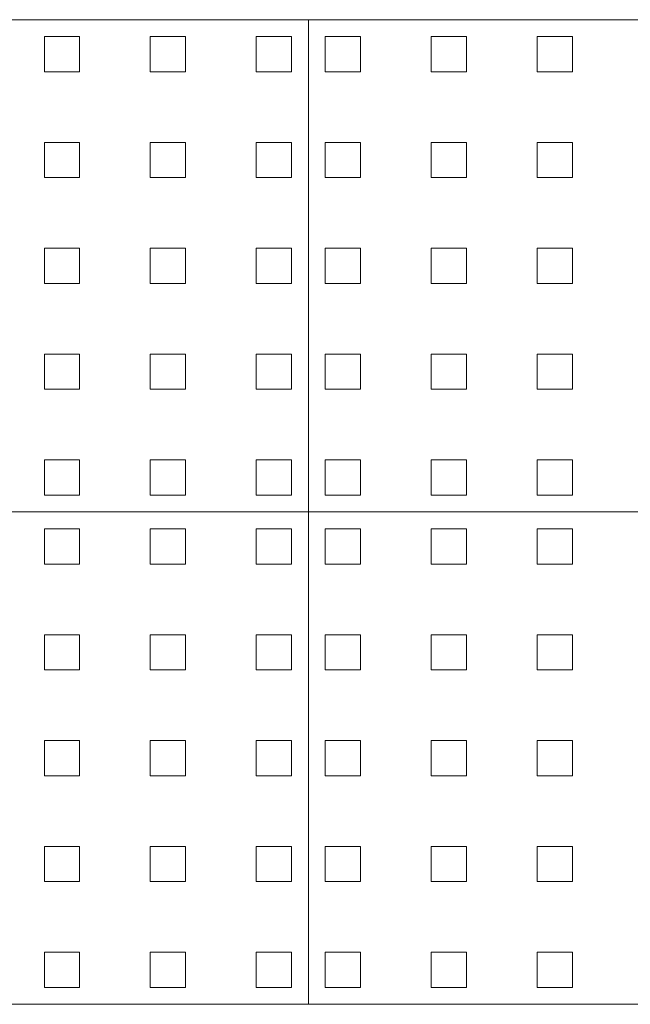
# Model space of a CAD drawing. Units: millimetres. Extents: x -18290 to 189888, y -22911 to 27744.
# Drawn here: x 108300 to 108324, y -19257 to -19217 of the extents above; entities that cross this region are included whole.
import ezdxf

# ---------------------------------------------------------------- set-up
doc = ezdxf.new("R2010")
doc.units = ezdxf.units.MM
doc.layers.add('09 Hachura Vidro', color=253, linetype='Continuous', lineweight=5)

msp = doc.modelspace()

# ---------------------------------------------------------------- linework, layer by layer
at = {"layer": '09 Hachura Vidro'}
for p, q in [((108300.7157, -19218.54885), (108300.7157, -19217.83232)), ((108301.43223, -19217.83232), (108300.7157, -19217.83232)), ((108301.43223, -19217.83232), (108302.14876, -19217.83232)), ((108302.14876, -19218.54885), (108302.14876, -19217.83232)), ((108305.01488, -19218.54885), (108305.01488, -19217.83232)), ((108305.73141, -19217.83232), (108305.01488, -19217.83232)), ((108305.73141, -19217.83232), (108306.44794, -19217.83232)), ((108306.44794, -19218.54885), (108306.44794, -19217.83232)), ((108309.31406, -19218.54885), (108309.31406, -19217.83232)), ((108310.03059, -19217.83232), (108309.31406, -19217.83232)), ((108310.03059, -19217.83232), (108310.74712, -19217.83232)), ((108310.74712, -19218.54885), (108310.74712, -19217.83232)), ((108312.1173, -19218.54885), (108312.1173, -19217.83232)), ((108312.83383, -19217.83232), (108312.1173, -19217.83232)), ((108312.83383, -19217.83232), (108313.55036, -19217.83232)), ((108313.55036, -19218.54885), (108313.55036, -19217.83232)), ((108316.41648, -19218.54885), (108316.41648, -19217.83232)), ((108317.13301, -19217.83232), (108316.41648, -19217.83232)), ((108317.13301, -19217.83232), (108317.84954, -19217.83232)), ((108317.84954, -19218.54885), (108317.84954, -19217.83232)), ((108320.71566, -19218.54885), (108320.71566, -19217.83232)), ((108321.43219, -19217.83232), (108320.71566, -19217.83232)), ((108321.43219, -19217.83232), (108322.14872, -19217.83232)), ((108322.14872, -19218.54885), (108322.14872, -19217.83232)), ((108300.7157, -19218.54885), (108300.7157, -19219.26538)), ((108302.14876, -19218.54885), (108302.14876, -19219.26538)), ((108305.01488, -19218.54885), (108305.01488, -19219.26538)), ((108306.44794, -19218.54885), (108306.44794, -19219.26538)), ((108309.31406, -19218.54885), (108309.31406, -19219.26538)), ((108310.74712, -19218.54885), (108310.74712, -19219.26538)), ((108312.1173, -19218.54885), (108312.1173, -19219.26538)), ((108313.55036, -19218.54885), (108313.55036, -19219.26538)), ((108316.41648, -19218.54885), (108316.41648, -19219.26538)), ((108317.84954, -19218.54885), (108317.84954, -19219.26538)), ((108320.71566, -19218.54885), (108320.71566, -19219.26538)), ((108322.14872, -19218.54885), (108322.14872, -19219.26538)), ((108301.43223, -19219.26538), (108300.7157, -19219.26538)), ((108301.43223, -19219.26538), (108302.14876, -19219.26538)), ((108305.73141, -19219.26538), (108305.01488, -19219.26538)), ((108305.73141, -19219.26538), (108306.44794, -19219.26538)), ((108310.03059, -19219.26538), (108309.31406, -19219.26538)), ((108310.03059, -19219.26538), (108310.74712, -19219.26538)), ((108312.83383, -19219.26538), (108312.1173, -19219.26538)), ((108312.83383, -19219.26538), (108313.55036, -19219.26538)), ((108317.13301, -19219.26538), (108316.41648, -19219.26538)), ((108317.13301, -19219.26538), (108317.84954, -19219.26538)), ((108321.43219, -19219.26538), (108320.71566, -19219.26538)), ((108321.43219, -19219.26538), (108322.14872, -19219.26538)), ((108300.7157, -19222.84803), (108300.7157, -19222.1315)), ((108301.43223, -19222.1315), (108300.7157, -19222.1315)), ((108301.43223, -19222.1315), (108302.14876, -19222.1315)), ((108302.14876, -19222.84803), (108302.14876, -19222.1315)), ((108305.01488, -19222.84803), (108305.01488, -19222.1315)), ((108305.73141, -19222.1315), (108305.01488, -19222.1315)), ((108305.73141, -19222.1315), (108306.44794, -19222.1315)), ((108306.44794, -19222.84803), (108306.44794, -19222.1315)), ((108309.31406, -19222.84803), (108309.31406, -19222.1315)), ((108310.03059, -19222.1315), (108309.31406, -19222.1315)), ((108310.03059, -19222.1315), (108310.74712, -19222.1315)), ((108310.74712, -19222.84803), (108310.74712, -19222.1315)), ((108312.1173, -19222.84803), (108312.1173, -19222.1315)), ((108312.83383, -19222.1315), (108312.1173, -19222.1315)), ((108312.83383, -19222.1315), (108313.55036, -19222.1315)), ((108313.55036, -19222.84803), (108313.55036, -19222.1315)), ((108316.41648, -19222.84803), (108316.41648, -19222.1315)), ((108317.13301, -19222.1315), (108316.41648, -19222.1315)), ((108317.13301, -19222.1315), (108317.84954, -19222.1315)), ((108317.84954, -19222.84803), (108317.84954, -19222.1315)), ((108320.71566, -19222.84803), (108320.71566, -19222.1315)), ((108321.43219, -19222.1315), (108320.71566, -19222.1315)), ((108321.43219, -19222.1315), (108322.14872, -19222.1315)), ((108322.14872, -19222.84803), (108322.14872, -19222.1315)), ((108300.7157, -19222.84803), (108300.7157, -19223.56456)), ((108302.14876, -19222.84803), (108302.14876, -19223.56456)), ((108305.01488, -19222.84803), (108305.01488, -19223.56456)), ((108306.44794, -19222.84803), (108306.44794, -19223.56456)), ((108309.31406, -19222.84803), (108309.31406, -19223.56456)), ((108310.74712, -19222.84803), (108310.74712, -19223.56456)), ((108312.1173, -19222.84803), (108312.1173, -19223.56456)), ((108313.55036, -19222.84803), (108313.55036, -19223.56456)), ((108316.41648, -19222.84803), (108316.41648, -19223.56456)), ((108317.84954, -19222.84803), (108317.84954, -19223.56456)), ((108320.71566, -19222.84803), (108320.71566, -19223.56456)), ((108322.14872, -19222.84803), (108322.14872, -19223.56456)), ((108301.43223, -19223.56456), (108300.7157, -19223.56456)), ((108301.43223, -19223.56456), (108302.14876, -19223.56456)), ((108305.73141, -19223.56456), (108305.01488, -19223.56456)), ((108305.73141, -19223.56456), (108306.44794, -19223.56456)), ((108310.03059, -19223.56456), (108309.31406, -19223.56456)), ((108310.03059, -19223.56456), (108310.74712, -19223.56456)), ((108312.83383, -19223.56456), (108312.1173, -19223.56456)), ((108312.83383, -19223.56456), (108313.55036, -19223.56456)), ((108317.13301, -19223.56456), (108316.41648, -19223.56456)), ((108317.13301, -19223.56456), (108317.84954, -19223.56456)), ((108321.43219, -19223.56456), (108320.71566, -19223.56456)), ((108321.43219, -19223.56456), (108322.14872, -19223.56456)), ((108300.7157, -19227.14721), (108300.7157, -19226.43068)), ((108301.43223, -19226.43068), (108300.7157, -19226.43068)), ((108301.43223, -19226.43068), (108302.14876, -19226.43068)), ((108302.14876, -19227.14721), (108302.14876, -19226.43068)), ((108305.01488, -19227.14721), (108305.01488, -19226.43068)), ((108305.73141, -19226.43068), (108305.01488, -19226.43068)), ((108305.73141, -19226.43068), (108306.44794, -19226.43068)), ((108306.44794, -19227.14721), (108306.44794, -19226.43068)), ((108309.31406, -19227.14721), (108309.31406, -19226.43068)), ((108310.03059, -19226.43068), (108309.31406, -19226.43068)), ((108310.03059, -19226.43068), (108310.74712, -19226.43068)), ((108310.74712, -19227.14721), (108310.74712, -19226.43068)), ((108312.1173, -19227.14721), (108312.1173, -19226.43068)), ((108312.83383, -19226.43068), (108312.1173, -19226.43068)), ((108312.83383, -19226.43068), (108313.55036, -19226.43068)), ((108313.55036, -19227.14721), (108313.55036, -19226.43068)), ((108316.41648, -19227.14721), (108316.41648, -19226.43068)), ((108317.13301, -19226.43068), (108316.41648, -19226.43068)), ((108317.13301, -19226.43068), (108317.84954, -19226.43068)), ((108317.84954, -19227.14721), (108317.84954, -19226.43068)), ((108320.71566, -19227.14721), (108320.71566, -19226.43068)), ((108321.43219, -19226.43068), (108320.71566, -19226.43068)), ((108321.43219, -19226.43068), (108322.14872, -19226.43068)), ((108322.14872, -19227.14721), (108322.14872, -19226.43068)), ((108300.7157, -19227.14721), (108300.7157, -19227.86374)), ((108302.14876, -19227.14721), (108302.14876, -19227.86374)), ((108305.01488, -19227.14721), (108305.01488, -19227.86374)), ((108306.44794, -19227.14721), (108306.44794, -19227.86374)), ((108309.31406, -19227.14721), (108309.31406, -19227.86374)), ((108310.74712, -19227.14721), (108310.74712, -19227.86374)), ((108312.1173, -19227.14721), (108312.1173, -19227.86374)), ((108313.55036, -19227.14721), (108313.55036, -19227.86374)), ((108316.41648, -19227.14721), (108316.41648, -19227.86374)), ((108317.84954, -19227.14721), (108317.84954, -19227.86374)), ((108320.71566, -19227.14721), (108320.71566, -19227.86374)), ((108322.14872, -19227.14721), (108322.14872, -19227.86374)), ((108301.43223, -19227.86374), (108300.7157, -19227.86374)), ((108301.43223, -19227.86374), (108302.14876, -19227.86374)), ((108305.73141, -19227.86374), (108305.01488, -19227.86374)), ((108305.73141, -19227.86374), (108306.44794, -19227.86374)), ((108310.03059, -19227.86374), (108309.31406, -19227.86374)), ((108310.03059, -19227.86374), (108310.74712, -19227.86374)), ((108312.83383, -19227.86374), (108312.1173, -19227.86374)), ((108312.83383, -19227.86374), (108313.55036, -19227.86374)), ((108317.13301, -19227.86374), (108316.41648, -19227.86374)), ((108317.13301, -19227.86374), (108317.84954, -19227.86374)), ((108321.43219, -19227.86374), (108320.71566, -19227.86374)), ((108321.43219, -19227.86374), (108322.14872, -19227.86374)), ((108300.7157, -19231.44639), (108300.7157, -19230.72986)), ((108301.43223, -19230.72986), (108300.7157, -19230.72986)), ((108301.43223, -19230.72986), (108302.14876, -19230.72986)), ((108302.14876, -19231.44639), (108302.14876, -19230.72986)), ((108305.01488, -19231.44639), (108305.01488, -19230.72986)), ((108305.73141, -19230.72986), (108305.01488, -19230.72986)), ((108305.73141, -19230.72986), (108306.44794, -19230.72986)), ((108306.44794, -19231.44639), (108306.44794, -19230.72986)), ((108309.31406, -19231.44639), (108309.31406, -19230.72986)), ((108310.03059, -19230.72986), (108309.31406, -19230.72986)), ((108310.03059, -19230.72986), (108310.74712, -19230.72986)), ((108310.74712, -19231.44639), (108310.74712, -19230.72986)), ((108312.1173, -19231.44639), (108312.1173, -19230.72986)), ((108312.83383, -19230.72986), (108312.1173, -19230.72986)), ((108312.83383, -19230.72986), (108313.55036, -19230.72986)), ((108313.55036, -19231.44639), (108313.55036, -19230.72986)), ((108316.41648, -19231.44639), (108316.41648, -19230.72986)), ((108317.13301, -19230.72986), (108316.41648, -19230.72986)), ((108317.13301, -19230.72986), (108317.84954, -19230.72986)), ((108317.84954, -19231.44639), (108317.84954, -19230.72986)), ((108320.71566, -19231.44639), (108320.71566, -19230.72986)), ((108321.43219, -19230.72986), (108320.71566, -19230.72986)), ((108321.43219, -19230.72986), (108322.14872, -19230.72986)), ((108322.14872, -19231.44639), (108322.14872, -19230.72986)), ((108300.7157, -19231.44639), (108300.7157, -19232.16292)), ((108302.14876, -19231.44639), (108302.14876, -19232.16292)), ((108305.01488, -19231.44639), (108305.01488, -19232.16292)), ((108306.44794, -19231.44639), (108306.44794, -19232.16292)), ((108309.31406, -19231.44639), (108309.31406, -19232.16292)), ((108310.74712, -19231.44639), (108310.74712, -19232.16292)), ((108312.1173, -19231.44639), (108312.1173, -19232.16292)), ((108313.55036, -19231.44639), (108313.55036, -19232.16292)), ((108316.41648, -19231.44639), (108316.41648, -19232.16292)), ((108317.84954, -19231.44639), (108317.84954, -19232.16292)), ((108320.71566, -19231.44639), (108320.71566, -19232.16292)), ((108322.14872, -19231.44639), (108322.14872, -19232.16292)), ((108301.43223, -19232.16292), (108300.7157, -19232.16292)), ((108301.43223, -19232.16292), (108302.14876, -19232.16292)), ((108305.73141, -19232.16292), (108305.01488, -19232.16292)), ((108305.73141, -19232.16292), (108306.44794, -19232.16292)), ((108310.03059, -19232.16292), (108309.31406, -19232.16292)), ((108310.03059, -19232.16292), (108310.74712, -19232.16292)), ((108312.83383, -19232.16292), (108312.1173, -19232.16292)), ((108312.83383, -19232.16292), (108313.55036, -19232.16292)), ((108317.13301, -19232.16292), (108316.41648, -19232.16292)), ((108317.13301, -19232.16292), (108317.84954, -19232.16292)), ((108321.43219, -19232.16292), (108320.71566, -19232.16292)), ((108321.43219, -19232.16292), (108322.14872, -19232.16292)), ((108300.7157, -19235.74557), (108300.7157, -19235.02904)), ((108301.43223, -19235.02904), (108300.7157, -19235.02904)), ((108301.43223, -19235.02904), (108302.14876, -19235.02904)), ((108302.14876, -19235.74557), (108302.14876, -19235.02904)), ((108305.01488, -19235.74557), (108305.01488, -19235.02904)), ((108305.73141, -19235.02904), (108305.01488, -19235.02904)), ((108305.73141, -19235.02904), (108306.44794, -19235.02904)), ((108306.44794, -19235.74557), (108306.44794, -19235.02904)), ((108309.31406, -19235.74557), (108309.31406, -19235.02904)), ((108310.03059, -19235.02904), (108309.31406, -19235.02904)), ((108310.03059, -19235.02904), (108310.74712, -19235.02904)), ((108310.74712, -19235.74557), (108310.74712, -19235.02904)), ((108312.1173, -19235.74557), (108312.1173, -19235.02904)), ((108312.83383, -19235.02904), (108312.1173, -19235.02904)), ((108312.83383, -19235.02904), (108313.55036, -19235.02904)), ((108313.55036, -19235.74557), (108313.55036, -19235.02904)), ((108316.41648, -19235.74557), (108316.41648, -19235.02904)), ((108317.13301, -19235.02904), (108316.41648, -19235.02904)), ((108317.13301, -19235.02904), (108317.84954, -19235.02904)), ((108317.84954, -19235.74557), (108317.84954, -19235.02904)), ((108320.71566, -19235.74557), (108320.71566, -19235.02904)), ((108321.43219, -19235.02904), (108320.71566, -19235.02904)), ((108321.43219, -19235.02904), (108322.14872, -19235.02904)), ((108322.14872, -19235.74557), (108322.14872, -19235.02904)), ((108300.7157, -19235.74557), (108300.7157, -19236.4621)), ((108302.14876, -19235.74557), (108302.14876, -19236.4621)), ((108305.01488, -19235.74557), (108305.01488, -19236.4621)), ((108306.44794, -19235.74557), (108306.44794, -19236.4621)), ((108309.31406, -19235.74557), (108309.31406, -19236.4621)), ((108310.74712, -19235.74557), (108310.74712, -19236.4621)), ((108312.1173, -19235.74557), (108312.1173, -19236.4621)), ((108313.55036, -19235.74557), (108313.55036, -19236.4621)), ((108316.41648, -19235.74557), (108316.41648, -19236.4621)), ((108317.84954, -19235.74557), (108317.84954, -19236.4621)), ((108320.71566, -19235.74557), (108320.71566, -19236.4621)), ((108322.14872, -19235.74557), (108322.14872, -19236.4621)), ((108301.43223, -19236.4621), (108300.7157, -19236.4621)), ((108301.43223, -19236.4621), (108302.14876, -19236.4621)), ((108305.73141, -19236.4621), (108305.01488, -19236.4621)), ((108305.73141, -19236.4621), (108306.44794, -19236.4621)), ((108310.03059, -19236.4621), (108309.31406, -19236.4621)), ((108310.03059, -19236.4621), (108310.74712, -19236.4621)), ((108312.83383, -19236.4621), (108312.1173, -19236.4621)), ((108312.83383, -19236.4621), (108313.55036, -19236.4621)), ((108317.13301, -19236.4621), (108316.41648, -19236.4621)), ((108317.13301, -19236.4621), (108317.84954, -19236.4621)), ((108321.43219, -19236.4621), (108320.71566, -19236.4621)), ((108321.43219, -19236.4621), (108322.14872, -19236.4621)), ((108300.7157, -19238.5488), (108300.7157, -19237.83227)), ((108301.43223, -19237.83227), (108300.7157, -19237.83227)), ((108301.43223, -19237.83227), (108302.14876, -19237.83227)), ((108302.14876, -19238.5488), (108302.14876, -19237.83227)), ((108305.01488, -19238.5488), (108305.01488, -19237.83227)), ((108305.73141, -19237.83227), (108305.01488, -19237.83227)), ((108305.73141, -19237.83227), (108306.44794, -19237.83227)), ((108306.44794, -19238.5488), (108306.44794, -19237.83227)), ((108309.31406, -19238.5488), (108309.31406, -19237.83227)), ((108310.03059, -19237.83227), (108309.31406, -19237.83227)), ((108310.03059, -19237.83227), (108310.74712, -19237.83227)), ((108310.74712, -19238.5488), (108310.74712, -19237.83227)), ((108312.1173, -19238.5488), (108312.1173, -19237.83227)), ((108312.83383, -19237.83227), (108312.1173, -19237.83227)), ((108312.83383, -19237.83227), (108313.55036, -19237.83227)), ((108313.55036, -19238.5488), (108313.55036, -19237.83227)), ((108316.41648, -19238.5488), (108316.41648, -19237.83227)), ((108317.13301, -19237.83227), (108316.41648, -19237.83227)), ((108317.13301, -19237.83227), (108317.84954, -19237.83227)), ((108317.84954, -19238.5488), (108317.84954, -19237.83227)), ((108320.71566, -19238.5488), (108320.71566, -19237.83227)), ((108321.43219, -19237.83227), (108320.71566, -19237.83227)), ((108321.43219, -19237.83227), (108322.14872, -19237.83227)), ((108322.14872, -19238.5488), (108322.14872, -19237.83227)), ((108300.7157, -19238.5488), (108300.7157, -19239.26533)), ((108302.14876, -19238.5488), (108302.14876, -19239.26533)), ((108305.01488, -19238.5488), (108305.01488, -19239.26533)), ((108306.44794, -19238.5488), (108306.44794, -19239.26533)), ((108309.31406, -19238.5488), (108309.31406, -19239.26533)), ((108310.74712, -19238.5488), (108310.74712, -19239.26533)), ((108312.1173, -19238.5488), (108312.1173, -19239.26533)), ((108313.55036, -19238.5488), (108313.55036, -19239.26533)), ((108316.41648, -19238.5488), (108316.41648, -19239.26533)), ((108317.84954, -19238.5488), (108317.84954, -19239.26533)), ((108320.71566, -19238.5488), (108320.71566, -19239.26533)), ((108322.14872, -19238.5488), (108322.14872, -19239.26533)), ((108301.43223, -19239.26533), (108300.7157, -19239.26533)), ((108301.43223, -19239.26533), (108302.14876, -19239.26533)), ((108305.73141, -19239.26533), (108305.01488, -19239.26533)), ((108305.73141, -19239.26533), (108306.44794, -19239.26533)), ((108310.03059, -19239.26533), (108309.31406, -19239.26533)), ((108310.03059, -19239.26533), (108310.74712, -19239.26533)), ((108312.83383, -19239.26533), (108312.1173, -19239.26533)), ((108312.83383, -19239.26533), (108313.55036, -19239.26533)), ((108317.13301, -19239.26533), (108316.41648, -19239.26533)), ((108317.13301, -19239.26533), (108317.84954, -19239.26533)), ((108321.43219, -19239.26533), (108320.71566, -19239.26533)), ((108321.43219, -19239.26533), (108322.14872, -19239.26533)), ((108300.7157, -19242.84798), (108300.7157, -19242.13145)), ((108301.43223, -19242.13145), (108300.7157, -19242.13145)), ((108301.43223, -19242.13145), (108302.14876, -19242.13145)), ((108302.14876, -19242.84798), (108302.14876, -19242.13145)), ((108305.01488, -19242.84798), (108305.01488, -19242.13145)), ((108305.73141, -19242.13145), (108305.01488, -19242.13145)), ((108305.73141, -19242.13145), (108306.44794, -19242.13145)), ((108306.44794, -19242.84798), (108306.44794, -19242.13145)), ((108309.31406, -19242.84798), (108309.31406, -19242.13145)), ((108310.03059, -19242.13145), (108309.31406, -19242.13145)), ((108310.03059, -19242.13145), (108310.74712, -19242.13145)), ((108310.74712, -19242.84798), (108310.74712, -19242.13145)), ((108312.1173, -19242.84798), (108312.1173, -19242.13145)), ((108312.83383, -19242.13145), (108312.1173, -19242.13145)), ((108312.83383, -19242.13145), (108313.55036, -19242.13145)), ((108313.55036, -19242.84798), (108313.55036, -19242.13145)), ((108316.41648, -19242.84798), (108316.41648, -19242.13145)), ((108317.13301, -19242.13145), (108316.41648, -19242.13145)), ((108317.13301, -19242.13145), (108317.84954, -19242.13145)), ((108317.84954, -19242.84798), (108317.84954, -19242.13145)), ((108320.71566, -19242.84798), (108320.71566, -19242.13145)), ((108321.43219, -19242.13145), (108320.71566, -19242.13145)), ((108321.43219, -19242.13145), (108322.14872, -19242.13145)), ((108322.14872, -19242.84798), (108322.14872, -19242.13145)), ((108300.7157, -19242.84798), (108300.7157, -19243.56451)), ((108302.14876, -19242.84798), (108302.14876, -19243.56451)), ((108305.01488, -19242.84798), (108305.01488, -19243.56451)), ((108306.44794, -19242.84798), (108306.44794, -19243.56451)), ((108309.31406, -19242.84798), (108309.31406, -19243.56451)), ((108310.74712, -19242.84798), (108310.74712, -19243.56451)), ((108312.1173, -19242.84798), (108312.1173, -19243.56451)), ((108313.55036, -19242.84798), (108313.55036, -19243.56451)), ((108316.41648, -19242.84798), (108316.41648, -19243.56451)), ((108317.84954, -19242.84798), (108317.84954, -19243.56451)), ((108320.71566, -19242.84798), (108320.71566, -19243.56451)), ((108322.14872, -19242.84798), (108322.14872, -19243.56451)), ((108301.43223, -19243.56451), (108300.7157, -19243.56451)), ((108301.43223, -19243.56451), (108302.14876, -19243.56451)), ((108305.73141, -19243.56451), (108305.01488, -19243.56451)), ((108305.73141, -19243.56451), (108306.44794, -19243.56451)), ((108310.03059, -19243.56451), (108309.31406, -19243.56451)), ((108310.03059, -19243.56451), (108310.74712, -19243.56451)), ((108312.83383, -19243.56451), (108312.1173, -19243.56451)), ((108312.83383, -19243.56451), (108313.55036, -19243.56451)), ((108317.13301, -19243.56451), (108316.41648, -19243.56451)), ((108317.13301, -19243.56451), (108317.84954, -19243.56451)), ((108321.43219, -19243.56451), (108320.71566, -19243.56451)), ((108321.43219, -19243.56451), (108322.14872, -19243.56451)), ((108300.7157, -19247.14716), (108300.7157, -19246.43063)), ((108301.43223, -19246.43063), (108300.7157, -19246.43063)), ((108301.43223, -19246.43063), (108302.14876, -19246.43063)), ((108302.14876, -19247.14716), (108302.14876, -19246.43063)), ((108305.01488, -19247.14716), (108305.01488, -19246.43063)), ((108305.73141, -19246.43063), (108305.01488, -19246.43063)), ((108305.73141, -19246.43063), (108306.44794, -19246.43063)), ((108306.44794, -19247.14716), (108306.44794, -19246.43063)), ((108309.31406, -19247.14716), (108309.31406, -19246.43063)), ((108310.03059, -19246.43063), (108309.31406, -19246.43063)), ((108310.03059, -19246.43063), (108310.74712, -19246.43063)), ((108310.74712, -19247.14716), (108310.74712, -19246.43063)), ((108312.1173, -19247.14716), (108312.1173, -19246.43063)), ((108312.83383, -19246.43063), (108312.1173, -19246.43063)), ((108312.83383, -19246.43063), (108313.55036, -19246.43063)), ((108313.55036, -19247.14716), (108313.55036, -19246.43063)), ((108316.41648, -19247.14716), (108316.41648, -19246.43063)), ((108317.13301, -19246.43063), (108316.41648, -19246.43063)), ((108317.13301, -19246.43063), (108317.84954, -19246.43063)), ((108317.84954, -19247.14716), (108317.84954, -19246.43063)), ((108320.71566, -19247.14716), (108320.71566, -19246.43063)), ((108321.43219, -19246.43063), (108320.71566, -19246.43063)), ((108321.43219, -19246.43063), (108322.14872, -19246.43063)), ((108322.14872, -19247.14716), (108322.14872, -19246.43063)), ((108300.7157, -19247.14716), (108300.7157, -19247.86369)), ((108302.14876, -19247.14716), (108302.14876, -19247.86369)), ((108305.01488, -19247.14716), (108305.01488, -19247.86369)), ((108306.44794, -19247.14716), (108306.44794, -19247.86369)), ((108309.31406, -19247.14716), (108309.31406, -19247.86369)), ((108310.74712, -19247.14716), (108310.74712, -19247.86369)), ((108312.1173, -19247.14716), (108312.1173, -19247.86369)), ((108313.55036, -19247.14716), (108313.55036, -19247.86369)), ((108316.41648, -19247.14716), (108316.41648, -19247.86369)), ((108317.84954, -19247.14716), (108317.84954, -19247.86369)), ((108320.71566, -19247.14716), (108320.71566, -19247.86369)), ((108322.14872, -19247.14716), (108322.14872, -19247.86369)), ((108301.43223, -19247.86369), (108300.7157, -19247.86369)), ((108301.43223, -19247.86369), (108302.14876, -19247.86369)), ((108305.73141, -19247.86369), (108305.01488, -19247.86369)), ((108305.73141, -19247.86369), (108306.44794, -19247.86369)), ((108310.03059, -19247.86369), (108309.31406, -19247.86369)), ((108310.03059, -19247.86369), (108310.74712, -19247.86369)), ((108312.83383, -19247.86369), (108312.1173, -19247.86369)), ((108312.83383, -19247.86369), (108313.55036, -19247.86369)), ((108317.13301, -19247.86369), (108316.41648, -19247.86369)), ((108317.13301, -19247.86369), (108317.84954, -19247.86369)), ((108321.43219, -19247.86369), (108320.71566, -19247.86369)), ((108321.43219, -19247.86369), (108322.14872, -19247.86369)), ((108300.7157, -19251.44634), (108300.7157, -19250.72981)), ((108301.43223, -19250.72981), (108300.7157, -19250.72981)), ((108301.43223, -19250.72981), (108302.14876, -19250.72981)), ((108302.14876, -19251.44634), (108302.14876, -19250.72981)), ((108305.01488, -19251.44634), (108305.01488, -19250.72981)), ((108305.73141, -19250.72981), (108305.01488, -19250.72981)), ((108305.73141, -19250.72981), (108306.44794, -19250.72981)), ((108306.44794, -19251.44634), (108306.44794, -19250.72981)), ((108309.31406, -19251.44634), (108309.31406, -19250.72981)), ((108310.03059, -19250.72981), (108309.31406, -19250.72981)), ((108310.03059, -19250.72981), (108310.74712, -19250.72981)), ((108310.74712, -19251.44634), (108310.74712, -19250.72981)), ((108312.1173, -19251.44634), (108312.1173, -19250.72981)), ((108312.83383, -19250.72981), (108312.1173, -19250.72981)), ((108312.83383, -19250.72981), (108313.55036, -19250.72981)), ((108313.55036, -19251.44634), (108313.55036, -19250.72981)), ((108316.41648, -19251.44634), (108316.41648, -19250.72981)), ((108317.13301, -19250.72981), (108316.41648, -19250.72981)), ((108317.13301, -19250.72981), (108317.84954, -19250.72981)), ((108317.84954, -19251.44634), (108317.84954, -19250.72981)), ((108320.71566, -19251.44634), (108320.71566, -19250.72981)), ((108321.43219, -19250.72981), (108320.71566, -19250.72981)), ((108321.43219, -19250.72981), (108322.14872, -19250.72981)), ((108322.14872, -19251.44634), (108322.14872, -19250.72981)), ((108300.7157, -19251.44634), (108300.7157, -19252.16287)), ((108302.14876, -19251.44634), (108302.14876, -19252.16287)), ((108305.01488, -19251.44634), (108305.01488, -19252.16287)), ((108306.44794, -19251.44634), (108306.44794, -19252.16287)), ((108309.31406, -19251.44634), (108309.31406, -19252.16287)), ((108310.74712, -19251.44634), (108310.74712, -19252.16287)), ((108312.1173, -19251.44634), (108312.1173, -19252.16287)), ((108313.55036, -19251.44634), (108313.55036, -19252.16287)), ((108316.41648, -19251.44634), (108316.41648, -19252.16287)), ((108317.84954, -19251.44634), (108317.84954, -19252.16287)), ((108320.71566, -19251.44634), (108320.71566, -19252.16287)), ((108322.14872, -19251.44634), (108322.14872, -19252.16287)), ((108301.43223, -19252.16287), (108300.7157, -19252.16287)), ((108301.43223, -19252.16287), (108302.14876, -19252.16287)), ((108305.73141, -19252.16287), (108305.01488, -19252.16287)), ((108305.73141, -19252.16287), (108306.44794, -19252.16287)), ((108310.03059, -19252.16287), (108309.31406, -19252.16287)), ((108310.03059, -19252.16287), (108310.74712, -19252.16287)), ((108312.83383, -19252.16287), (108312.1173, -19252.16287)), ((108312.83383, -19252.16287), (108313.55036, -19252.16287)), ((108317.13301, -19252.16287), (108316.41648, -19252.16287)), ((108317.13301, -19252.16287), (108317.84954, -19252.16287)), ((108321.43219, -19252.16287), (108320.71566, -19252.16287)), ((108321.43219, -19252.16287), (108322.14872, -19252.16287)), ((108300.7157, -19255.74552), (108300.7157, -19255.02899)), ((108301.43223, -19255.02899), (108300.7157, -19255.02899)), ((108301.43223, -19255.02899), (108302.14876, -19255.02899)), ((108302.14876, -19255.74552), (108302.14876, -19255.02899)), ((108305.01488, -19255.74552), (108305.01488, -19255.02899)), ((108305.73141, -19255.02899), (108305.01488, -19255.02899)), ((108305.73141, -19255.02899), (108306.44794, -19255.02899)), ((108306.44794, -19255.74552), (108306.44794, -19255.02899)), ((108309.31406, -19255.74552), (108309.31406, -19255.02899)), ((108310.03059, -19255.02899), (108309.31406, -19255.02899)), ((108310.03059, -19255.02899), (108310.74712, -19255.02899)), ((108310.74712, -19255.74552), (108310.74712, -19255.02899)), ((108312.1173, -19255.74552), (108312.1173, -19255.02899)), ((108312.83383, -19255.02899), (108312.1173, -19255.02899)), ((108312.83383, -19255.02899), (108313.55036, -19255.02899)), ((108313.55036, -19255.74552), (108313.55036, -19255.02899)), ((108316.41648, -19255.74552), (108316.41648, -19255.02899)), ((108317.13301, -19255.02899), (108316.41648, -19255.02899)), ((108317.13301, -19255.02899), (108317.84954, -19255.02899)), ((108317.84954, -19255.74552), (108317.84954, -19255.02899)), ((108320.71566, -19255.74552), (108320.71566, -19255.02899)), ((108321.43219, -19255.02899), (108320.71566, -19255.02899)), ((108321.43219, -19255.02899), (108322.14872, -19255.02899)), ((108322.14872, -19255.74552), (108322.14872, -19255.02899)), ((108300.7157, -19255.74552), (108300.7157, -19256.46205)), ((108302.14876, -19255.74552), (108302.14876, -19256.46205)), ((108305.01488, -19255.74552), (108305.01488, -19256.46205)), ((108306.44794, -19255.74552), (108306.44794, -19256.46205)), ((108309.31406, -19255.74552), (108309.31406, -19256.46205)), ((108310.74712, -19255.74552), (108310.74712, -19256.46205)), ((108312.1173, -19255.74552), (108312.1173, -19256.46205)), ((108313.55036, -19255.74552), (108313.55036, -19256.46205)), ((108316.41648, -19255.74552), (108316.41648, -19256.46205)), ((108317.84954, -19255.74552), (108317.84954, -19256.46205)), ((108320.71566, -19255.74552), (108320.71566, -19256.46205)), ((108322.14872, -19255.74552), (108322.14872, -19256.46205)), ((108301.43223, -19256.46205), (108300.7157, -19256.46205)), ((108301.43223, -19256.46205), (108302.14876, -19256.46205)), ((108305.73141, -19256.46205), (108305.01488, -19256.46205)), ((108305.73141, -19256.46205), (108306.44794, -19256.46205)), ((108310.03059, -19256.46205), (108309.31406, -19256.46205)), ((108310.03059, -19256.46205), (108310.74712, -19256.46205)), ((108312.83383, -19256.46205), (108312.1173, -19256.46205)), ((108312.83383, -19256.46205), (108313.55036, -19256.46205)), ((108317.13301, -19256.46205), (108316.41648, -19256.46205)), ((108317.13301, -19256.46205), (108317.84954, -19256.46205)), ((108321.43219, -19256.46205), (108320.71566, -19256.46205)), ((108321.43219, -19256.46205), (108322.14872, -19256.46205))]:
    msp.add_line(p, q, dxfattribs=at)
for points in [[(108291.43225, -19237.14718), (108311.43221, -19237.14718), (108311.43221, -19217.14723), (108291.43225, -19217.14723)], [(108311.43221, -19237.14718), (108331.43216, -19237.14718), (108331.43216, -19217.14723), (108311.43221, -19217.14723)], [(108291.43225, -19257.14714), (108311.43221, -19257.14714), (108311.43221, -19237.14718), (108291.43225, -19237.14718)], [(108311.43221, -19257.14714), (108331.43216, -19257.14714), (108331.43216, -19237.14718), (108311.43221, -19237.14718)]]:
    msp.add_lwpolyline(points, close=True, dxfattribs=at)

doc.saveas('drawing.dxf')
